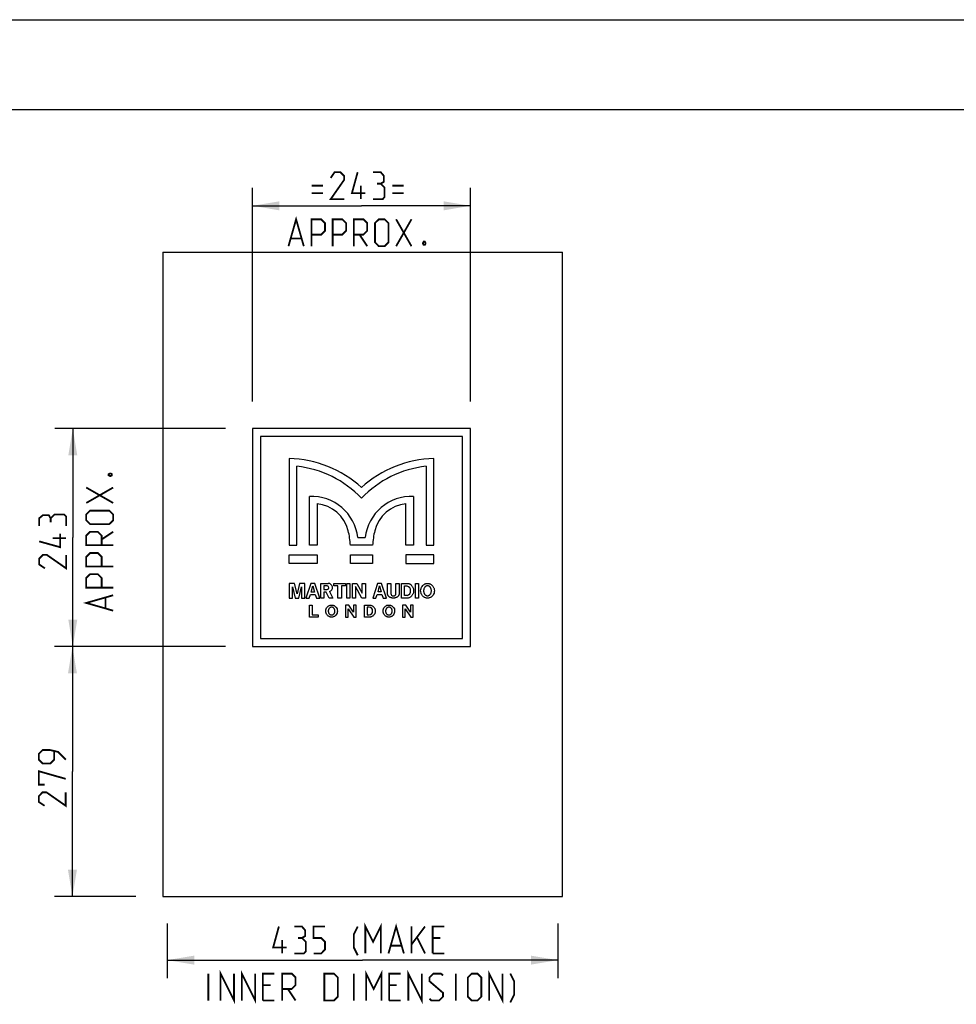
# Model space of a CAD drawing. Units: millimetres. Extents: x 0 to 420, y 0 to 297.
# Drawn here: x 98 to 203, y 187 to 297 of the extents above; entities that cross this region are included whole.
import ezdxf

# ---------------------------------------------------------------- set-up
doc = ezdxf.new("R2010")
doc.units = ezdxf.units.MM
doc.header["$LTSCALE"] = 23.1
doc.layers.get('0').update_dxf_attribs({"linetype": 'CONTINUOUS'})
doc.layers.add('03___PRT_ALL_CURVES', color=7, linetype='CONTINUOUS')
doc.styles.get("Standard").update_dxf_attribs({"font": 'txt', "width": 0.7})
doc.dimstyles.new('DIMSTYLE_1', dxfattribs={"dimtxt": 3, "dimasz": 3, "dimexe": 2, "dimexo": 3, "dimgap": 0.75, "dimtad": 1, "dimdec": 0, "dimlfac": 10, "dimzin": 0, "dimdsep": 46, "dimtxsty": 'Standard', "dimblk": '_FILLED', "dimblk1": '_FILLED', "dimblk2": '_FILLED', "dimcen": 0.09, "dimadec": 0, "dimazin": 0, "dimtp": 0.01, "dimtm": 0.01, "dimtfac": 1, "dimtdec": 0, "dimtofl": 0, "dimtmove": 0, "dimatfit": 3, "dimldrblk": '_FILLED', "dimfxl": 0, "dimtolj": 1, "dimtzin": 0, "dimarcsym": 0})

# ---------------------------------------------------------------- blocks, each defined once
blk = doc.blocks.new('_FILLED')
at = {"color": 0, "linetype": 'ByBlock'}
blk.add_solid([(0, 0), (-1, 0.167), (-1, -0.167)], dxfattribs=at)
blk = doc.blocks.new('*D6')
at = {"color": 2, "linetype": 'Continuous'}
for p, q in [((114.8, 196.3), (114.8, 190.21)), ((158.33, 196.3), (158.33, 190.21)), ((114.8, 192.21), (136.56, 192.21)), ((158.33, 192.21), (136.56, 192.21))]:
    blk.add_line(p, q, dxfattribs=at)
at = {"color": 2, "linetype": 'Continuous', "xscale": 3, "yscale": 3, "zscale": 3, "rotation": 180}
blk.add_blockref('_FILLED', (114.8, 192.21), dxfattribs=at)
at = {"color": 2, "linetype": 'Continuous', "xscale": 3, "yscale": 3, "zscale": 3}
blk.add_blockref('_FILLED', (158.33, 192.21), dxfattribs=at)
blk = doc.blocks.new('*D11')
at = {"color": 2, "linetype": 'Continuous'}
for p, q in [((121.3, 251.45), (102.27, 251.45)), ((104.27, 251.45), (104.27, 239.3)), ((104.27, 227.15), (104.27, 239.3)), ((121.3, 227.15), (102.27, 227.15))]:
    blk.add_line(p, q, dxfattribs=at)
at = {"color": 2, "linetype": 'Continuous', "xscale": 3, "yscale": 3, "zscale": 3}
for p, rotation in [((104.27, 251.45), 90), ((104.27, 227.15), 270)]:
    blk.add_blockref('_FILLED', p, dxfattribs=dict(at, rotation=rotation))
blk = doc.blocks.new('*D12')
at = {"color": 2, "linetype": 'Continuous'}
for p, q in [((124.3, 254.45), (124.3, 278.26)), ((148.6, 254.45), (148.6, 278.26)), ((124.3, 276.26), (136.45, 276.26)), ((148.6, 276.26), (136.45, 276.26))]:
    blk.add_line(p, q, dxfattribs=at)
at = {"color": 2, "linetype": 'Continuous', "xscale": 3, "yscale": 3, "zscale": 3, "rotation": 180}
blk.add_blockref('_FILLED', (124.3, 276.26), dxfattribs=at)
at = {"color": 2, "linetype": 'Continuous', "xscale": 3, "yscale": 3, "zscale": 3}
blk.add_blockref('_FILLED', (148.6, 276.26), dxfattribs=at)
blk = doc.blocks.new('*D13')
at = {"color": 2, "linetype": 'Continuous'}
for p, q in [((121.3, 227.15), (102.23, 227.15)), ((104.23, 227.15), (104.23, 213.22)), ((104.23, 199.3), (104.23, 213.22)), ((111.3, 199.3), (102.23, 199.3))]:
    blk.add_line(p, q, dxfattribs=at)
at = {"color": 2, "linetype": 'Continuous', "xscale": 3, "yscale": 3, "zscale": 3}
for p, rotation in [((104.23, 227.15), 90), ((104.23, 199.3), 270)]:
    blk.add_blockref('_FILLED', p, dxfattribs=dict(at, rotation=rotation))

msp = doc.modelspace()

# ---------------------------------------------------------------- linework, layer by layer
at = {"color": 7, "linetype": 'Continuous'}
for p, q in [((0, 297), (420, 297)), ((114.3, 271.1), (114.3, 199.3)), ((114.3, 271.1), (158.86, 271.1)), ((158.86, 199.3), (158.86, 271.1)), ((114.3, 199.3), (158.86, 199.3))]:
    msp.add_line(p, q, dxfattribs=at)
at = {"color": 2, "linetype": 'Continuous'}
msp.add_line((10, 287), (410, 287), dxfattribs=at)
at = {"color": 2, "linetype": 'Continuous', "const_width": 0.2}
for points in [[(134.52, 277.01), (133.02, 277.01), (134.52, 279.16), (134.52, 279.59), (134.09, 280.01), (133.45, 280.01), (133.02, 279.37)], [(136.88, 277.66), (135.38, 277.66), (136.02, 280.01)], [(138.59, 278.73), (138.95, 278.94), (138.95, 279.59), (138.59, 280.01), (137.73, 280.01)], [(137.73, 277.01), (138.81, 277.01), (139.02, 277.23), (139.02, 278.3), (138.59, 278.73), (138.16, 278.73)], [(130.88, 278.51), (132.16, 278.51)], [(130.88, 277.66), (132.16, 277.66)], [(136.38, 277.01), (136.38, 278.51)], [(139.88, 278.51), (141.16, 278.51)], [(139.88, 277.66), (141.16, 277.66)], [(128.31, 271.76), (129.16, 274.76), (130.02, 271.76)], [(130.88, 271.76), (130.88, 274.76), (131.95, 274.76), (132.38, 274.34), (132.38, 273.48), (131.95, 273.05), (130.88, 273.05)], [(133.23, 271.76), (133.23, 274.76), (134.31, 274.76), (134.73, 274.34), (134.73, 273.48), (134.31, 273.05), (133.23, 273.05)], [(135.59, 271.76), (135.59, 274.76), (136.66, 274.76), (137.09, 274.34), (137.09, 273.48), (136.66, 273.05), (135.59, 273.05)], [(137.95, 272.19), (137.95, 274.34), (138.38, 274.76), (139.02, 274.76), (139.45, 274.34), (139.45, 272.19), (139.02, 271.76), (138.38, 271.76), (137.95, 272.19)], [(140.31, 271.76), (142.02, 274.76)], [(140.31, 274.76), (142.02, 271.76)], [(128.59, 272.62), (129.73, 272.62)], [(136.23, 273.05), (137.09, 271.76)], [(143.52, 272.26), (143.59, 272.12), (143.59, 272.05), (143.52, 271.91), (143.38, 271.91), (143.31, 272.05), (143.31, 272.12), (143.38, 272.26), (143.52, 272.26)], [(108.27, 246.37), (108.41, 246.44), (108.48, 246.44), (108.62, 246.37), (108.62, 246.22), (108.48, 246.15), (108.41, 246.15), (108.27, 246.22), (108.27, 246.37)], [(105.77, 243.15), (108.77, 244.87)], [(108.77, 243.15), (105.77, 244.87)], [(101.8, 241.44), (101.59, 241.8), (100.95, 241.8), (100.52, 241.44), (100.52, 240.58)], [(103.52, 240.58), (103.52, 241.65), (103.3, 241.87), (102.23, 241.87), (101.8, 241.44), (101.8, 241.01)], [(108.34, 240.8), (106.2, 240.8), (105.77, 241.22), (105.77, 241.87), (106.2, 242.3), (108.34, 242.3), (108.77, 241.87), (108.77, 241.22), (108.34, 240.8)], [(102.87, 239.72), (102.87, 238.22), (100.52, 238.87)], [(103.52, 239.22), (102.02, 239.22)], [(108.77, 238.44), (105.77, 238.44), (105.77, 239.51), (106.2, 239.94), (107.05, 239.94), (107.48, 239.51), (107.48, 238.44)], [(107.48, 239.08), (108.77, 239.94)], [(103.52, 237.37), (103.52, 235.87), (101.37, 237.37), (100.95, 237.37), (100.52, 236.94), (100.52, 236.3), (101.16, 235.87)], [(108.77, 236.08), (105.77, 236.08), (105.77, 237.15), (106.2, 237.58), (107.05, 237.58), (107.48, 237.15), (107.48, 236.08)], [(108.77, 233.72), (105.77, 233.72), (105.77, 234.8), (106.2, 235.22), (107.05, 235.22), (107.48, 234.8), (107.48, 233.72)], [(108.77, 231.15), (105.77, 232.01), (108.77, 232.87)], [(107.91, 231.44), (107.91, 232.58)], [(103.48, 214.55), (102.62, 215.41), (101.76, 215.62), (100.9, 215.62), (100.48, 215.19), (100.48, 214.55), (100.9, 214.12), (101.76, 214.12), (102.19, 214.55), (102.19, 215.48)], [(101.12, 211.76), (100.48, 211.76), (100.48, 213.26), (103.48, 212.41)], [(103.48, 210.91), (103.48, 209.41), (101.33, 210.91), (100.9, 210.91), (100.48, 210.48), (100.48, 209.84), (101.12, 209.41)], [(136.88, 192.96), (136.88, 195.96), (137.74, 194.25), (138.6, 195.96), (138.6, 192.96)], [(128.1, 193.61), (126.6, 193.61), (127.24, 195.96)], [(129.81, 194.68), (130.17, 194.89), (130.17, 195.53), (129.81, 195.96), (128.96, 195.96)], [(131.1, 192.96), (131.96, 192.96), (132.38, 193.39), (132.38, 194.25), (131.96, 194.68), (131.1, 194.68), (131.1, 195.96), (132.38, 195.96)], [(136.03, 192.75), (135.6, 193.61), (135.6, 195.11), (136.03, 195.96)], [(139.46, 192.96), (140.31, 195.96), (141.17, 192.96)], [(142.03, 192.96), (142.03, 195.96)], [(142.03, 193.96), (143.53, 195.96)], [(144.38, 192.96), (144.38, 195.96), (145.67, 195.96)], [(127.6, 192.96), (127.6, 194.46)], [(128.96, 192.96), (130.03, 192.96), (130.24, 193.18), (130.24, 194.25), (129.81, 194.68), (129.38, 194.68)], [(142.67, 194.68), (143.53, 192.96)], [(145.24, 194.68), (144.38, 194.68)], [(139.74, 193.82), (140.88, 193.82)], [(144.38, 192.96), (145.67, 192.96)], [(120.74, 187.71), (120.74, 190.71), (122.24, 187.71), (122.24, 190.71)], [(123.1, 187.71), (123.1, 190.71), (124.6, 187.71), (124.6, 190.71)], [(136.96, 187.71), (136.96, 190.71), (137.81, 189), (138.67, 190.71), (138.67, 187.71)], [(141.67, 187.71), (141.67, 190.71), (143.17, 187.71), (143.17, 190.71)], [(150.67, 187.71), (150.67, 190.71), (152.17, 187.71), (152.17, 190.71)], [(119.38, 187.71), (119.38, 190.71)], [(125.46, 187.71), (125.46, 190.71), (126.74, 190.71)], [(127.6, 187.71), (127.6, 190.71), (128.67, 190.71), (129.1, 190.28), (129.1, 189.43), (128.67, 189), (127.6, 189)], [(132.31, 187.71), (132.31, 190.71), (133.38, 190.71), (133.81, 190.28), (133.81, 188.14), (133.38, 187.71), (132.31, 187.71)], [(135.6, 187.71), (135.6, 190.71)], [(139.53, 187.71), (139.53, 190.71), (140.81, 190.71)], [(144.03, 187.93), (144.24, 187.71), (145.1, 187.71), (145.53, 188.14), (145.53, 188.57), (144.03, 189.86), (144.03, 190.28), (144.46, 190.71), (145.31, 190.71), (145.53, 190.5)], [(146.96, 187.71), (146.96, 190.71)], [(148.31, 188.14), (148.31, 190.28), (148.74, 190.71), (149.38, 190.71), (149.81, 190.28), (149.81, 188.14), (149.38, 187.71), (148.74, 187.71), (148.31, 188.14)], [(153.03, 187.5), (153.46, 188.36), (153.46, 189.86), (153.03, 190.71)], [(126.31, 189.43), (125.46, 189.43)], [(128.24, 189), (129.1, 187.71)], [(140.38, 189.43), (139.53, 189.43)], [(125.46, 187.71), (126.74, 187.71)], [(139.53, 187.71), (140.81, 187.71)]]:
    msp.add_lwpolyline(points, dxfattribs=at)
at = {"layer": '03___PRT_ALL_CURVES', "color": 4, "linetype": 'Continuous'}
for p, q in [((124.3, 251.45), (124.3, 227.15)), ((148.6, 251.45), (124.3, 251.45)), ((148.6, 227.15), (148.6, 251.45)), ((125.2, 250.55), (125.2, 228.05)), ((147.7, 250.55), (125.2, 250.55)), ((147.7, 228.05), (147.7, 250.55)), ((128.39, 248.12), (128.39, 238.44)), ((144.5, 238.44), (144.5, 248.12)), ((129.25, 238.44), (129.25, 247.25)), ((143.65, 247.25), (143.65, 238.44)), ((130.64, 238.44), (130.64, 243.89)), ((142.25, 243.89), (142.25, 238.44)), ((131.5, 243.08), (131.5, 238.44)), ((141.4, 238.44), (141.4, 243.08)), ((136.04, 239.3), (136.85, 239.3)), ((128.39, 238.44), (129.25, 238.44)), ((131.5, 238.44), (130.64, 238.44)), ((137.69, 238.44), (135.21, 238.44)), ((142.25, 238.44), (141.4, 238.44)), ((143.65, 238.44), (144.5, 238.44)), ((128.39, 236.39), (128.39, 237.38)), ((128.39, 237.38), (131.5, 237.38)), ((131.5, 237.38), (131.5, 236.39)), ((135.21, 236.39), (135.21, 237.38)), ((135.21, 237.38), (137.69, 237.38)), ((137.69, 237.38), (137.69, 236.39)), ((144.5, 237.38), (141.4, 237.38)), ((141.4, 237.38), (141.4, 236.39)), ((144.5, 236.39), (144.5, 237.38)), ((131.5, 236.39), (128.39, 236.39)), ((137.69, 236.39), (135.21, 236.39)), ((141.4, 236.39), (144.5, 236.39)), ((128.39, 234.18), (128.39, 232.54)), ((128.99, 234.18), (128.39, 234.18)), ((128.75, 232.54), (128.75, 233.82)), ((128.75, 233.82), (129.07, 232.54)), ((129.27, 233.04), (128.99, 234.18)), ((129.55, 234.18), (129.27, 233.04)), ((129.47, 232.54), (129.78, 233.82)), ((130.14, 234.18), (129.55, 234.18)), ((129.78, 233.82), (129.78, 232.54)), ((130.14, 232.54), (130.14, 234.18)), ((130.8, 234.18), (130.25, 232.54)), ((131.25, 234.18), (130.8, 234.18)), ((130.84, 233.23), (131.02, 233.9)), ((131.02, 233.9), (131.2, 233.23)), ((131.79, 232.55), (131.25, 234.18)), ((131.9, 232.55), (131.9, 234.19)), ((131.9, 234.19), (132.75, 234.19)), ((132.26, 233.91), (132.26, 233.51)), ((132.62, 233.91), (132.26, 233.91)), ((133.36, 233.9), (133.36, 234.19)), ((133.36, 234.19), (134.66, 234.19)), ((133.81, 233.9), (133.36, 233.9)), ((133.81, 232.55), (133.81, 233.9)), ((134.21, 233.9), (134.21, 232.55)), ((134.66, 233.9), (134.21, 233.9)), ((134.66, 234.19), (134.66, 233.9)), ((134.8, 232.55), (134.8, 234.19)), ((134.8, 234.19), (135.16, 234.19)), ((135.16, 234.19), (135.16, 232.55)), ((135.43, 232.55), (135.43, 234.19)), ((135.43, 234.19), (135.94, 234.19)), ((135.79, 233.83), (135.79, 232.55)), ((136.49, 232.55), (135.79, 233.83)), ((135.94, 234.19), (136.53, 233.11)), ((136.53, 233.11), (136.53, 234.19)), ((136.53, 234.19), (136.89, 234.19)), ((136.89, 234.19), (136.89, 232.55)), ((138.24, 234.19), (137.7, 232.55)), ((138.69, 234.19), (138.24, 234.19)), ((138.29, 233.24), (138.47, 233.9)), ((138.47, 233.9), (138.64, 233.24)), ((139.23, 232.55), (138.69, 234.19)), ((139.35, 234.19), (139.71, 234.19)), ((139.35, 233.05), (139.35, 234.19)), ((139.71, 234.19), (139.71, 233.05)), ((140.29, 234.19), (140.65, 234.19)), ((140.29, 233.05), (140.29, 234.19)), ((140.65, 234.19), (140.65, 233.05)), ((140.9, 234.19), (141.55, 234.19)), ((140.9, 232.55), (140.9, 234.19)), ((141.26, 233.9), (141.55, 233.9)), ((141.26, 232.84), (141.26, 233.9)), ((142.46, 234.19), (142.82, 234.19)), ((142.46, 232.55), (142.46, 234.19)), ((142.82, 234.19), (142.82, 232.55)), ((130.61, 232.54), (130.75, 232.96)), ((130.75, 232.96), (131.29, 232.96)), ((131.2, 233.23), (130.84, 233.23)), ((131.29, 232.96), (131.43, 232.55)), ((132.26, 233.51), (132.62, 233.51)), ((132.26, 233.22), (132.26, 232.55)), ((132.53, 233.22), (132.26, 233.22)), ((132.84, 232.55), (132.53, 233.22)), ((132.9, 233.29), (133.24, 232.55)), ((138.06, 232.55), (138.2, 232.97)), ((138.2, 232.97), (138.73, 232.97)), ((138.64, 233.24), (138.29, 233.24)), ((138.73, 232.97), (138.87, 232.55)), ((141.55, 232.84), (141.26, 232.84)), ((128.39, 232.54), (128.75, 232.54)), ((129.07, 232.54), (129.47, 232.54)), ((129.78, 232.54), (130.14, 232.54)), ((130.25, 232.54), (130.61, 232.54)), ((130.66, 230.43), (130.66, 231.78)), ((130.66, 231.78), (130.96, 231.78)), ((130.96, 231.78), (130.96, 230.68)), ((131.43, 232.55), (131.79, 232.55)), ((132.26, 232.55), (131.9, 232.55)), ((133.24, 232.55), (132.84, 232.55)), ((134.21, 232.55), (133.81, 232.55)), ((135.02, 231.78), (134.66, 231.78)), ((134.66, 231.78), (134.66, 230.43)), ((135.16, 232.55), (134.8, 232.55)), ((135.56, 230.98), (135.02, 231.78)), ((135.79, 232.55), (135.43, 232.55)), ((135.85, 231.78), (135.56, 231.78)), ((135.56, 231.78), (135.56, 230.98)), ((135.85, 230.43), (135.85, 231.78)), ((136.89, 232.55), (136.49, 232.55)), ((136.79, 231.78), (137.32, 231.78)), ((136.79, 230.43), (136.79, 231.78)), ((137.32, 231.53), (137.1, 231.53)), ((137.1, 231.53), (137.1, 230.68)), ((137.7, 232.55), (138.06, 232.55)), ((138.87, 232.55), (139.23, 232.55)), ((141.55, 232.55), (140.9, 232.55)), ((141.39, 231.78), (141.03, 231.78)), ((141.03, 231.78), (141.03, 230.43)), ((141.93, 230.98), (141.39, 231.78)), ((142.22, 231.78), (141.93, 231.78)), ((141.93, 231.78), (141.93, 230.98)), ((142.22, 230.43), (142.22, 231.78)), ((142.82, 232.55), (142.46, 232.55)), ((131.63, 230.43), (130.66, 230.43)), ((130.96, 230.68), (131.63, 230.68)), ((131.63, 230.68), (131.63, 230.43)), ((134.66, 230.43), (134.95, 230.43)), ((134.95, 231.36), (135.58, 230.43)), ((134.95, 230.43), (134.95, 231.36)), ((135.58, 230.43), (135.85, 230.43)), ((137.32, 230.43), (136.79, 230.43)), ((137.1, 230.68), (137.32, 230.68)), ((141.03, 230.43), (141.33, 230.43)), ((141.33, 231.36), (141.95, 230.43)), ((141.33, 230.43), (141.33, 231.36)), ((141.95, 230.43), (142.22, 230.43)), ((124.3, 227.15), (148.6, 227.15)), ((125.2, 228.05), (147.7, 228.05))]:
    msp.add_line(p, q, dxfattribs=at)
for centre, radius, start, end in [((127.96, 235.34), 12.78, 48.3611, 88.0391), ((144.94, 235.34), 12.78, 91.9609, 131.6389), ((127.96, 235.57), 11.74, 43.6985, 83.6829), ((144.94, 235.57), 11.74, 96.3171, 136.3015), ((130.86, 238.67), 5.22, 6.8822, 92.3792), ((142.04, 238.67), 5.22, 87.6208, 173.1178), ((131.09, 239.09), 4, 13.9948, 84.0667), ((141.81, 239.09), 4, 95.9333, 166.0052), ((126.81, 238.03), 8.41, 2.827, 13.9948), ((146.09, 238.03), 8.41, 166.0052, 177.173), ((132.62, 233.71), 0.199, 270, 90), ((132.75, 233.73), 0.461, 287.7506, 90), ((141.37, 233.37), 0.558, 288.6337, 71.3663), ((140, 233.08), 0.292, 186.4826, 353.5174), ((137.26, 231.11), 0.432, 278.2771, 81.7229)]:
    msp.add_arc(centre, radius, start, end, dxfattribs=at)
for points in [[(141.55, 234.19), (141.59, 234.19), (141.66, 234.18), (141.77, 234.15), (141.88, 234.1), (141.99, 234.01), (142.08, 233.91), (142.15, 233.79), (142.21, 233.66), (142.25, 233.51), (142.26, 233.37), (142.25, 233.22), (142.21, 233.07), (142.15, 232.94), (142.08, 232.82), (141.99, 232.72), (141.88, 232.64), (141.77, 232.58), (141.66, 232.55), (141.59, 232.55), (141.55, 232.55)], [(137.32, 231.78), (137.36, 231.78), (137.44, 231.77), (137.55, 231.74), (137.65, 231.69), (137.75, 231.63), (137.83, 231.54), (137.9, 231.45), (137.95, 231.34), (137.98, 231.22), (137.99, 231.11), (137.98, 230.99), (137.95, 230.87), (137.9, 230.76), (137.83, 230.67), (137.75, 230.59), (137.65, 230.52), (137.55, 230.47), (137.44, 230.44), (137.36, 230.43), (137.32, 230.43)]]:
    msp.add_open_spline(points, degree=3, dxfattribs=at)
for points, knots in [([(143.81, 232.55), (143.77, 232.55), (143.69, 232.55), (143.58, 232.58), (143.47, 232.63), (143.37, 232.69), (143.28, 232.77), (143.2, 232.87), (143.13, 232.98), (143.07, 233.15), (143.03, 233.37), (143.07, 233.64), (143.19, 233.87), (143.34, 234.02), (143.47, 234.11), (143.58, 234.16), (143.69, 234.19), (143.77, 234.19), (143.81, 234.19)], [0, 0, 0, 0, 0.05, 0.1, 0.15, 0.2, 0.25, 0.3, 0.35, 0.4, 0.5, 0.6, 0.7, 0.8, 0.85, 0.9, 0.95, 1, 1, 1, 1]), ([(143.81, 232.78), (143.79, 232.78), (143.74, 232.79), (143.68, 232.81), (143.62, 232.85), (143.56, 232.9), (143.52, 232.96), (143.48, 233.03), (143.45, 233.1), (143.42, 233.21), (143.4, 233.36), (143.42, 233.54), (143.46, 233.67), (143.51, 233.77), (143.56, 233.83), (143.62, 233.89), (143.68, 233.92), (143.74, 233.95), (143.79, 233.95), (143.81, 233.95)], [0, 0, 0, 0, 0.05, 0.1, 0.15, 0.2, 0.25, 0.3, 0.35, 0.4, 0.5, 0.6, 0.7, 0.75, 0.8, 0.85, 0.9, 0.95, 1, 1, 1, 1]), ([(143.81, 234.19), (143.85, 234.19), (143.93, 234.19), (144.04, 234.16), (144.15, 234.11), (144.25, 234.04), (144.34, 233.96), (144.42, 233.87), (144.49, 233.75), (144.55, 233.59), (144.59, 233.37), (144.55, 233.1), (144.43, 232.86), (144.28, 232.71), (144.15, 232.63), (144.04, 232.58), (143.93, 232.55), (143.85, 232.55), (143.81, 232.55)], [0, 0, 0, 0, 0.05, 0.1, 0.15, 0.2, 0.25, 0.3, 0.35, 0.4, 0.5, 0.6, 0.7, 0.8, 0.85, 0.9, 0.95, 1, 1, 1, 1]), ([(143.81, 233.95), (143.83, 233.95), (143.88, 233.95), (143.94, 233.92), (144, 233.89), (144.06, 233.84), (144.1, 233.78), (144.14, 233.71), (144.17, 233.64), (144.2, 233.53), (144.22, 233.38), (144.2, 233.2), (144.16, 233.06), (144.11, 232.97), (144.06, 232.91), (144, 232.85), (143.94, 232.81), (143.88, 232.79), (143.83, 232.78), (143.81, 232.78)], [0, 0, 0, 0, 0.05, 0.1, 0.15, 0.2, 0.25, 0.3, 0.35, 0.4, 0.5, 0.6, 0.7, 0.75, 0.8, 0.85, 0.9, 0.95, 1, 1, 1, 1]), ([(140.65, 233.05), (140.65, 233.03), (140.64, 232.99), (140.63, 232.94), (140.62, 232.9), (140.6, 232.86), (140.57, 232.81), (140.51, 232.74), (140.43, 232.67), (140.34, 232.62), (140.23, 232.58), (140.12, 232.55), (140, 232.54), (139.88, 232.55), (139.76, 232.58), (139.66, 232.62), (139.56, 232.67), (139.48, 232.74), (139.43, 232.81), (139.4, 232.86), (139.38, 232.9), (139.36, 232.94), (139.35, 232.99), (139.35, 233.03), (139.35, 233.05)], [0, 0, 0, 0, 0.055556, 0.083333, 0.111111, 0.138889, 0.166667, 0.222222, 0.277778, 0.333333, 0.388889, 0.444444, 0.5, 0.555556, 0.611111, 0.666667, 0.722222, 0.777778, 0.833333, 0.861111, 0.888889, 0.916667, 0.944444, 1, 1, 1, 1]), ([(133.11, 230.43), (133.08, 230.43), (133, 230.44), (132.9, 230.47), (132.79, 230.52), (132.7, 230.58), (132.62, 230.67), (132.53, 230.79), (132.46, 230.98), (132.46, 231.23), (132.54, 231.46), (132.67, 231.61), (132.79, 231.7), (132.9, 231.74), (133, 231.77), (133.08, 231.78), (133.11, 231.78)], [0, 0, 0, 0, 0.055556, 0.111111, 0.166667, 0.222222, 0.277778, 0.333333, 0.444444, 0.555556, 0.666667, 0.777778, 0.833333, 0.888889, 0.944444, 1, 1, 1, 1]), ([(133.11, 230.64), (133.09, 230.64), (133.05, 230.65), (132.99, 230.67), (132.94, 230.7), (132.89, 230.75), (132.85, 230.81), (132.82, 230.87), (132.8, 230.94), (132.78, 231.04), (132.77, 231.15), (132.79, 231.26), (132.82, 231.33), (132.85, 231.4), (132.89, 231.45), (132.94, 231.5), (132.99, 231.54), (133.05, 231.57), (133.09, 231.57), (133.11, 231.57)], [0, 0, 0, 0, 0.055556, 0.111111, 0.166667, 0.222222, 0.277778, 0.333333, 0.388889, 0.444444, 0.555556, 0.611111, 0.666667, 0.722222, 0.777778, 0.833333, 0.888889, 0.944444, 1, 1, 1, 1]), ([(133.11, 231.78), (133.15, 231.78), (133.23, 231.77), (133.33, 231.74), (133.44, 231.7), (133.53, 231.63), (133.61, 231.55), (133.7, 231.42), (133.77, 231.23), (133.77, 230.98), (133.68, 230.75), (133.56, 230.6), (133.43, 230.51), (133.33, 230.47), (133.23, 230.44), (133.15, 230.43), (133.11, 230.43)], [0, 0, 0, 0, 0.055556, 0.111111, 0.166667, 0.222222, 0.277778, 0.333333, 0.444444, 0.555556, 0.666667, 0.777778, 0.833333, 0.888889, 0.944444, 1, 1, 1, 1]), ([(133.11, 231.57), (133.14, 231.57), (133.18, 231.57), (133.23, 231.54), (133.29, 231.51), (133.34, 231.46), (133.37, 231.4), (133.41, 231.34), (133.43, 231.27), (133.45, 231.17), (133.45, 231.06), (133.44, 230.95), (133.41, 230.88), (133.38, 230.82), (133.34, 230.76), (133.29, 230.71), (133.24, 230.67), (133.18, 230.65), (133.14, 230.64), (133.11, 230.64)], [0, 0, 0, 0, 0.055556, 0.111111, 0.166667, 0.222222, 0.277778, 0.333333, 0.388889, 0.444444, 0.555556, 0.611111, 0.666667, 0.722222, 0.777778, 0.833333, 0.888889, 0.944444, 1, 1, 1, 1]), ([(139.5, 230.43), (139.46, 230.43), (139.39, 230.44), (139.28, 230.47), (139.18, 230.52), (139.09, 230.58), (139.01, 230.67), (138.92, 230.79), (138.85, 230.98), (138.85, 231.23), (138.93, 231.46), (139.06, 231.61), (139.18, 231.7), (139.29, 231.75), (139.39, 231.77), (139.47, 231.78), (139.5, 231.78)], [0, 0, 0, 0, 0.055556, 0.111111, 0.166667, 0.222222, 0.277778, 0.333333, 0.444444, 0.555556, 0.666667, 0.777778, 0.833333, 0.888889, 0.944444, 1, 1, 1, 1]), ([(139.5, 230.64), (139.48, 230.64), (139.44, 230.65), (139.38, 230.67), (139.33, 230.7), (139.28, 230.75), (139.24, 230.81), (139.21, 230.87), (139.19, 230.94), (139.16, 231.04), (139.16, 231.15), (139.18, 231.26), (139.21, 231.33), (139.24, 231.4), (139.28, 231.45), (139.32, 231.5), (139.38, 231.54), (139.44, 231.57), (139.48, 231.57), (139.5, 231.57)], [0, 0, 0, 0, 0.055556, 0.111111, 0.166667, 0.222222, 0.277778, 0.333333, 0.388889, 0.444444, 0.555556, 0.611111, 0.666667, 0.722222, 0.777778, 0.833333, 0.888889, 0.944444, 1, 1, 1, 1]), ([(139.5, 231.78), (139.54, 231.78), (139.61, 231.77), (139.72, 231.74), (139.82, 231.7), (139.92, 231.63), (140, 231.55), (140.09, 231.42), (140.15, 231.23), (140.15, 230.98), (140.07, 230.75), (139.95, 230.6), (139.82, 230.51), (139.72, 230.47), (139.61, 230.44), (139.54, 230.43), (139.5, 230.43)], [0, 0, 0, 0, 0.055556, 0.111111, 0.166667, 0.222222, 0.277778, 0.333333, 0.444444, 0.555556, 0.666667, 0.777778, 0.833333, 0.888889, 0.944444, 1, 1, 1, 1]), ([(139.5, 231.57), (139.52, 231.57), (139.57, 231.57), (139.62, 231.54), (139.68, 231.51), (139.72, 231.46), (139.76, 231.41), (139.8, 231.34), (139.82, 231.27), (139.84, 231.17), (139.84, 231.06), (139.82, 230.96), (139.8, 230.88), (139.77, 230.82), (139.73, 230.76), (139.68, 230.71), (139.63, 230.67), (139.57, 230.65), (139.52, 230.64), (139.5, 230.64)], [0, 0, 0, 0, 0.055556, 0.111111, 0.166667, 0.222222, 0.277778, 0.333333, 0.388889, 0.444444, 0.555556, 0.611111, 0.666667, 0.722222, 0.777778, 0.833333, 0.888889, 0.944444, 1, 1, 1, 1])]:
    msp.add_open_spline(points, degree=3, knots=knots, dxfattribs=at)

# ---------------------------------------------------------------- dimensions: what is measured, and where the dimension line sits
at = {"color": 2, "linetype": 'Continuous'}
for base, p1, p2, angle, text, picture, middle in [((124.3, 276.26), (148.6, 251.45), (124.3, 251.45), 180, '=<>=\\PAPPROX.', '*D12', (130.88, 276.26)), ((104.27, 227.15), (124.3, 251.45), (124.3, 227.15), 270, '<>\\PAPPROX.', '*D11', (104.27, 235.87)), ((114.8, 192.21), (158.33, 199.3), (114.8, 199.3), 180, '<> (MAKE\\PINNER DIMENSION)', '*D6', (126.6, 192.21))]:
    dim = msp.add_linear_dim(base=base, p1=p1, p2=p2, angle=angle, text=text, dimstyle='DIMSTYLE_1', dxfattribs=at)
    dim.commit()
    dim.dimension.update_dxf_attribs({"geometry": picture, "text_midpoint": middle, "dimtype": 160})
dim = msp.add_linear_dim(base=(104.22587133, 227.14531622), p1=(114.29873907, 199.29531622), p2=(124.29873907, 227.14531622), angle=90, dimstyle='DIMSTYLE_1', dxfattribs=at)
dim.commit()
dim.dimension.update_dxf_attribs({"geometry": '*D13', "text_midpoint": (104.22587133, 209.40666076), "dimtype": 160})

doc.saveas('drawing.dxf')
